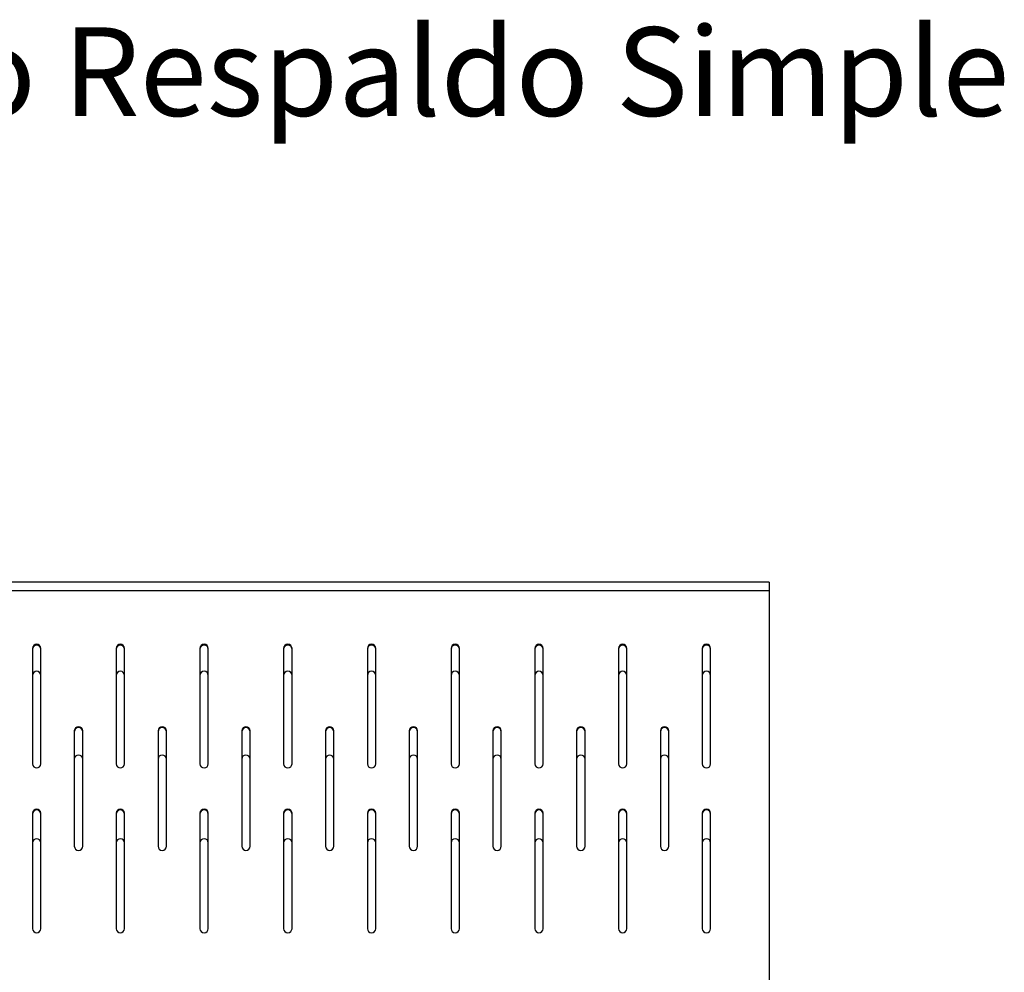
# Model space of a CAD drawing. Units: millimetres. Extents: x 243.03 to 244.38, y 100.11 to 102.19.
# Drawn here: x 243.79 to 244.38, y 101.62 to 102.19 of the extents above; entities that cross this region are included whole.
import ezdxf

# ---------------------------------------------------------------- set-up
doc = ezdxf.new("R2010")
doc.units = ezdxf.units.MM
doc.styles.add('SLDTEXTSTYLE0', font='TXT', dxfattribs={"width": 0.75})

msp = doc.modelspace()

# ---------------------------------------------------------------- linework, layer by layer
at = {"color": 7, "linetype": 'Continuous', "lineweight": 25}
for p, q in [((244.2367, 101.85484), (243.1117, 101.85484)), ((244.2367, 101.85484), (244.2367, 101.84971)), ((243.1117, 101.84971), (244.2367, 101.84971)), ((244.2367, 101.84971), (244.2367, 101.54452)), ((243.7967, 101.81525), (243.7967, 101.74631)), ((243.8017, 101.74631), (243.8017, 101.81525)), ((243.8467, 101.81525), (243.8467, 101.74631)), ((243.8517, 101.74631), (243.8517, 101.81525)), ((243.8967, 101.81525), (243.8967, 101.74631)), ((243.9017, 101.74631), (243.9017, 101.81525)), ((243.9467, 101.81525), (243.9467, 101.74631)), ((243.9517, 101.74631), (243.9517, 101.81525)), ((243.9967, 101.81525), (243.9967, 101.74631)), ((244.0017, 101.74631), (244.0017, 101.81525)), ((244.0467, 101.81525), (244.0467, 101.74631)), ((244.0517, 101.74631), (244.0517, 101.81525)), ((244.0967, 101.81525), (244.0967, 101.74631)), ((244.1017, 101.74631), (244.1017, 101.81525)), ((244.1467, 101.81525), (244.1467, 101.74631)), ((244.1517, 101.74631), (244.1517, 101.81525)), ((244.1967, 101.81525), (244.1967, 101.74631)), ((244.2017, 101.74631), (244.2017, 101.81525)), ((243.8217, 101.76601), (243.8217, 101.69707)), ((243.8267, 101.69707), (243.8267, 101.76601)), ((243.8717, 101.76601), (243.8717, 101.69707)), ((243.8767, 101.69707), (243.8767, 101.76601)), ((243.9217, 101.76601), (243.9217, 101.69707)), ((243.9267, 101.69707), (243.9267, 101.76601)), ((243.9717, 101.76601), (243.9717, 101.69707)), ((243.9767, 101.69707), (243.9767, 101.76601)), ((244.0217, 101.76601), (244.0217, 101.69707)), ((244.0267, 101.69707), (244.0267, 101.76601)), ((244.0717, 101.76601), (244.0717, 101.69707)), ((244.0767, 101.69707), (244.0767, 101.76601)), ((244.1217, 101.76601), (244.1217, 101.69707)), ((244.1267, 101.69707), (244.1267, 101.76601)), ((244.1717, 101.76601), (244.1717, 101.69707)), ((244.1767, 101.69707), (244.1767, 101.76601)), ((243.7967, 101.71677), (243.7967, 101.64783)), ((243.8017, 101.64783), (243.8017, 101.71677)), ((243.8467, 101.71677), (243.8467, 101.64783)), ((243.8517, 101.64783), (243.8517, 101.71677)), ((243.8967, 101.71677), (243.8967, 101.64783)), ((243.9017, 101.64783), (243.9017, 101.71677)), ((243.9467, 101.71677), (243.9467, 101.64783)), ((243.9517, 101.64783), (243.9517, 101.71677)), ((243.9967, 101.71677), (243.9967, 101.64783)), ((244.0017, 101.64783), (244.0017, 101.71677)), ((244.0467, 101.71677), (244.0467, 101.64783)), ((244.0517, 101.64783), (244.0517, 101.71677)), ((244.0967, 101.71677), (244.0967, 101.64783)), ((244.1017, 101.64783), (244.1017, 101.71677)), ((244.1467, 101.71677), (244.1467, 101.64783)), ((244.1517, 101.64783), (244.1517, 101.71677)), ((244.1967, 101.71677), (244.1967, 101.64783)), ((244.2017, 101.64783), (244.2017, 101.71677))]:
    msp.add_line(p, q, dxfattribs=at)
for centre, start, end in [((243.7992, 101.81522), 0.70585, 179.29415), ((243.7992, 101.81469), 0.70585, 179.29415), ((243.8492, 101.81522), 0.70585, 179.29415), ((243.8492, 101.81469), 0.70585, 179.29415), ((243.8992, 101.81522), 0.70585, 179.29415), ((243.8992, 101.81469), 0.70585, 179.29415), ((243.9492, 101.81522), 0.70585, 179.29415), ((243.9492, 101.81469), 0.70585, 179.29415), ((243.9992, 101.81522), 0.70585, 179.29415), ((243.9992, 101.81469), 0.70585, 179.29415), ((244.0492, 101.81522), 0.70585, 179.29415), ((244.0492, 101.81469), 0.70585, 179.29415), ((244.0992, 101.81522), 0.70585, 179.29415), ((244.0992, 101.81469), 0.70585, 179.29415), ((244.1492, 101.81522), 0.70585, 179.29415), ((244.1492, 101.81469), 0.70585, 179.29415), ((244.1992, 101.81522), 0.70585, 179.29415), ((244.1992, 101.81469), 0.70585, 179.29415), ((243.7992, 101.79905), 0, 180), ((243.8492, 101.79905), 0, 180), ((243.8992, 101.79905), 0, 180), ((243.9492, 101.79905), 0, 180), ((243.9992, 101.79905), 0, 180), ((244.0492, 101.79905), 0, 180), ((244.0992, 101.79905), 0, 180), ((244.1492, 101.79905), 0, 180), ((244.1992, 101.79905), 0, 180), ((243.8242, 101.76597), 0.70585, 179.29415), ((243.8242, 101.76545), 0.70585, 179.29415), ((243.8742, 101.76597), 0.70585, 179.29415), ((243.8742, 101.76545), 0.70585, 179.29415), ((243.9242, 101.76597), 0.70585, 179.29415), ((243.9242, 101.76545), 0.70585, 179.29415), ((243.9742, 101.76597), 0.70585, 179.29415), ((243.9742, 101.76545), 0.70585, 179.29415), ((244.0242, 101.76597), 0.70585, 179.29415), ((244.0242, 101.76545), 0.70585, 179.29415), ((244.0742, 101.76597), 0.70585, 179.29415), ((244.0742, 101.76545), 0.70585, 179.29415), ((244.1242, 101.76597), 0.70585, 179.29415), ((244.1242, 101.76545), 0.70585, 179.29415), ((244.1742, 101.76597), 0.70585, 179.29415), ((244.1742, 101.76545), 0.70585, 179.29415), ((243.7992, 101.74634), 180.70585, 359.29415), ((243.8242, 101.74905), 0, 180), ((243.8492, 101.74634), 180.70585, 359.29415), ((243.8742, 101.74905), 0, 180), ((243.8992, 101.74634), 180.70585, 359.29415), ((243.9242, 101.74905), 0, 180), ((243.9492, 101.74634), 180.70585, 359.29415), ((243.9742, 101.74905), 0, 180), ((243.9992, 101.74634), 180.70585, 359.29415), ((244.0242, 101.74905), 0, 180), ((244.0492, 101.74634), 180.70585, 359.29415), ((244.0742, 101.74905), 0, 180), ((244.0992, 101.74634), 180.70585, 359.29415), ((244.1242, 101.74905), 0, 180), ((244.1492, 101.74634), 180.70585, 359.29415), ((244.1742, 101.74905), 0, 180), ((244.1992, 101.74634), 180.70585, 359.29415), ((243.7992, 101.71673), 0.70585, 179.29415), ((243.7992, 101.71621), 0.70585, 179.29415), ((243.8492, 101.71673), 0.70585, 179.29415), ((243.8492, 101.71621), 0.70585, 179.29415), ((243.8992, 101.71673), 0.70585, 179.29415), ((243.8992, 101.71621), 0.70585, 179.29415), ((243.9492, 101.71673), 0.70585, 179.29415), ((243.9492, 101.71621), 0.70585, 179.29415), ((243.9992, 101.71673), 0.70585, 179.29415), ((243.9992, 101.71621), 0.70585, 179.29415), ((244.0492, 101.71673), 0.70585, 179.29415), ((244.0492, 101.71621), 0.70585, 179.29415), ((244.0992, 101.71673), 0.70585, 179.29415), ((244.0992, 101.71621), 0.70585, 179.29415), ((244.1492, 101.71673), 0.70585, 179.29415), ((244.1492, 101.71621), 0.70585, 179.29415), ((244.1992, 101.71673), 0.70585, 179.29415), ((244.1992, 101.71621), 0.70585, 179.29415), ((243.7992, 101.69905), 0, 180), ((243.8492, 101.69905), 0, 180), ((243.8992, 101.69905), 0, 180), ((243.9492, 101.69905), 0, 180), ((243.9992, 101.69905), 0, 180), ((244.0492, 101.69905), 0, 180), ((244.0992, 101.69905), 0, 180), ((244.1492, 101.69905), 0, 180), ((244.1992, 101.69905), 0, 180), ((243.8242, 101.6971), 180.70585, 359.29415), ((243.8742, 101.6971), 180.70585, 359.29415), ((243.9242, 101.6971), 180.70585, 359.29415), ((243.9742, 101.6971), 180.70585, 359.29415), ((244.0242, 101.6971), 180.70585, 359.29415), ((244.0742, 101.6971), 180.70585, 359.29415), ((244.1242, 101.6971), 180.70585, 359.29415), ((244.1742, 101.6971), 180.70585, 359.29415), ((243.7992, 101.64786), 180.70585, 359.29415), ((243.8492, 101.64786), 180.70585, 359.29415), ((243.8992, 101.64786), 180.70585, 359.29415), ((243.9492, 101.64786), 180.70585, 359.29415), ((243.9992, 101.64786), 180.70585, 359.29415), ((244.0492, 101.64786), 180.70585, 359.29415), ((244.0992, 101.64786), 180.70585, 359.29415), ((244.1492, 101.64786), 180.70585, 359.29415), ((244.1992, 101.64786), 180.70585, 359.29415)]:
    msp.add_arc(centre, 0.0025, start, end, dxfattribs=at)

# ---------------------------------------------------------------- texts
at = {"color": 7, "linetype": 'Continuous', "lineweight": 0, "insert": (243.02726, 102.18616), "char_height": 0.0529167, "attachment_point": 1, "style": 'SLDTEXTSTYLE0'}
msp.add_mtext('Banco Prisma Mediano Respaldo Simple', dxfattribs=at)

doc.saveas('drawing.dxf')
